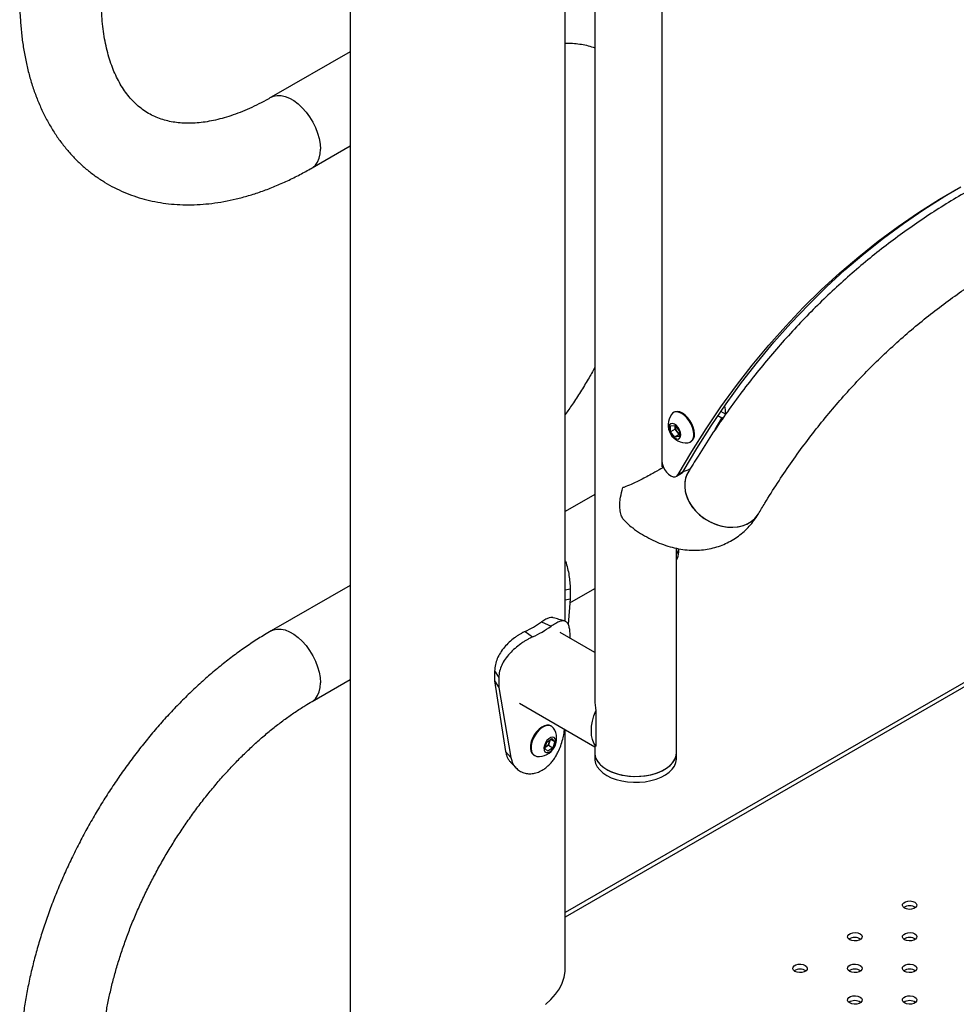
# Model space of a CAD drawing. Units: millimetres. Extents: x 0 to 42, y 0 to 29.8.
# Drawn here: x 25.3 to 27.2, y 20.4 to 22.5 of the extents above; entities that cross this region are included whole.
import ezdxf

# ---------------------------------------------------------------- set-up
doc = ezdxf.new("R2010")
doc.units = ezdxf.units.MM

msp = doc.modelspace()

# ---------------------------------------------------------------- linework, layer by layer
at = {"color": 7, "linetype": 'Continuous', "lineweight": 25}
for p, q in [((25.9349, 24.0828), (25.9349, 11.4464)), ((26.3794, 21.2156), (26.3794, 23.4208)), ((26.4403, 23.3856), (26.4403, 21.0537)), ((26.5789, 23.2912), (26.5789, 21.5471)), ((25.9349, 22.3922), (25.772, 22.2982)), ((25.8563, 22.1523), (25.9349, 22.1977)), ((28.7644, 21.9906), (26.3794, 20.6138)), ((26.6038, 21.6474), (26.6024, 21.6466)), ((26.7104, 21.6432), (26.7005, 21.6489)), ((26.6889, 21.6117), (26.7026, 21.6354)), ((26.7026, 21.6354), (26.6945, 21.6401)), ((26.7026, 21.6354), (26.7067, 21.6378)), ((26.5969, 21.6191), (26.6057, 21.6199)), ((26.5969, 21.6073), (26.5969, 21.6191)), ((26.6061, 21.6126), (26.5969, 21.6073)), ((26.6057, 21.5963), (26.5969, 21.6073)), ((26.6057, 21.6199), (26.6146, 21.6089)), ((26.6061, 21.6194), (26.6061, 21.6185)), ((26.6061, 21.6185), (26.6061, 21.6194)), ((26.6061, 21.6126), (26.6061, 21.6185)), ((26.6105, 21.6071), (26.6061, 21.6126)), ((26.6146, 21.602), (26.6105, 21.6071)), ((26.6146, 21.6089), (26.6146, 21.5971)), ((26.6146, 21.6014), (26.6057, 21.5963)), ((26.6146, 21.5971), (26.6057, 21.5963)), ((26.6374, 21.586), (26.6388, 21.5867)), ((26.5789, 21.5471), (26.5789, 21.5354)), ((26.582, 21.5336), (26.5789, 21.5354)), ((26.609, 21.5153), (26.6196, 21.5214)), ((26.6124, 21.5187), (26.623, 21.5248)), ((26.6355, 21.5298), (26.6378, 21.5311)), ((26.4403, 21.4779), (26.3794, 21.4427)), ((26.6088, 20.9438), (26.6088, 21.3664)), ((26.6137, 21.3587), (26.6137, 21.3654)), ((25.9349, 21.2899), (25.772, 21.1959)), ((26.3794, 21.2803), (26.3894, 21.2824)), ((26.3887, 21.2536), (26.4403, 21.2834)), ((26.3894, 21.2824), (26.3894, 21.262)), ((26.3794, 21.2599), (26.3894, 21.262)), ((26.3894, 21.262), (26.3852, 21.2093)), ((26.3304, 21.2144), (26.3499, 21.2054)), ((26.2963, 21.1947), (26.3119, 21.1834)), ((26.4403, 21.1509), (26.3689, 21.1922)), ((26.3894, 21.1804), (26.3894, 21.1845)), ((25.8563, 21.05), (25.9349, 21.0953)), ((26.2333, 21.113), (26.2419, 21.0994)), ((26.2333, 21.113), (26.2333, 21.0926)), ((26.2419, 21.0994), (26.2419, 21.079)), ((26.2333, 21.0926), (26.2419, 21.079)), ((26.2333, 21.0926), (26.2561, 20.9469)), ((26.2419, 21.079), (26.2672, 20.934)), ((26.2847, 21.0462), (26.4403, 20.9564)), ((26.4424, 21.031), (26.4424, 20.9943)), ((26.3508, 20.9988), (26.3494, 20.9996)), ((26.3794, 20.4986), (26.3794, 20.9916)), ((26.4424, 20.9943), (26.4424, 20.9576)), ((26.3413, 20.966), (26.3514, 20.9734)), ((26.3497, 20.9722), (26.3576, 20.9676)), ((26.3514, 20.9734), (26.3576, 20.9676)), ((26.3374, 20.9529), (26.3413, 20.966)), ((26.3436, 20.9471), (26.3374, 20.9529)), ((26.3394, 20.9561), (26.338, 20.9551)), ((26.3445, 20.9598), (26.3394, 20.9561)), ((26.3537, 20.9545), (26.3436, 20.9471)), ((26.3465, 20.9664), (26.3445, 20.9598)), ((26.3445, 20.9598), (26.3537, 20.9545)), ((26.3478, 20.9708), (26.3465, 20.9664)), ((26.3576, 20.9676), (26.3537, 20.9545)), ((26.4403, 20.9564), (26.4403, 20.9438)), ((26.2561, 20.9469), (26.2672, 20.934)), ((26.3144, 20.9389), (26.3158, 20.9382)), ((26.4403, 20.9438), (26.4403, 20.9316)), ((26.6088, 20.9316), (26.6088, 20.9438)), ((26.3318, 20.9079), (26.3318, 20.908))]:
    msp.add_line(p, q, dxfattribs=at)
at = {"color": 8, "linetype": 'Continuous', "lineweight": 25}
msp.add_line((28.7743, 21.9871), (26.3794, 20.6045), dxfattribs=at)
at = {"color": 8, "linetype": 'Continuous', "lineweight": 25, "flags": 128}
for points in [[(25.7721, 22.2982), (25.777, 22.3005), (25.7844, 22.302), (25.7924, 22.3019), (25.8009, 22.3), (25.8097, 22.2964), (25.8186, 22.2913), (25.8274, 22.2847), (25.8359, 22.2767), (25.8439, 22.2676), (25.8513, 22.2576), (25.8578, 22.2468), (25.8634, 22.2356), (25.8678, 22.2241), (25.8711, 22.2127), (25.8731, 22.2015), (25.8737, 22.1909)], [(25.8563, 22.1523), (25.8578, 22.1533), (25.8634, 22.1581), (25.8678, 22.1644), (25.8711, 22.1721), (25.8731, 22.181), (25.8737, 22.1909)], [(25.772, 21.1959), (25.777, 21.1982), (25.7844, 21.1997), (25.7924, 21.1995), (25.8009, 21.1977), (25.8097, 21.1941), (25.8186, 21.189), (25.8274, 21.1823), (25.8359, 21.1744), (25.8439, 21.1653), (25.8513, 21.1553), (25.8578, 21.1445), (25.8634, 21.1333), (25.8678, 21.1218), (25.8711, 21.1103), (25.8731, 21.0992), (25.8737, 21.0885)], [(25.8563, 21.05), (25.8578, 21.0509), (25.8634, 21.0558), (25.8678, 21.0621), (25.8711, 21.0698), (25.8731, 21.0787), (25.8737, 21.0885)]]:
    msp.add_lwpolyline(points, dxfattribs=at)
at = {"color": 7, "linetype": 'Continuous', "lineweight": 25, "flags": 128}
for points in [[(26.6124, 21.5187), (26.6407, 21.5667), (26.6702, 21.6134), (26.7008, 21.6587), (26.7326, 21.7025), (26.7655, 21.745), (26.7995, 21.786), (26.8345, 21.8255), (26.8707, 21.8636), (26.9079, 21.9002), (26.9461, 21.9353), (26.9854, 21.9688), (27.0256, 22.0008), (27.0669, 22.0313), (27.1091, 22.0602), (27.1523, 22.0875), (27.1964, 22.1132)], [(26.623, 21.5248), (26.6513, 21.5729), (26.6808, 21.6195), (26.7114, 21.6648), (26.7432, 21.7087), (26.7761, 21.7511), (26.8101, 21.7921), (26.8451, 21.8317), (26.8813, 21.8697), (26.9185, 21.9063), (26.9567, 21.9414), (26.996, 21.9749), (27.0362, 22.007), (27.0775, 22.0374), (27.1197, 22.0663), (27.1629, 22.0936), (27.1851, 22.1069)], [(26.6447, 21.602), (26.6441, 21.6087), (26.6422, 21.6158), (26.6393, 21.6229), (26.6354, 21.6297), (26.6307, 21.6358), (26.6254, 21.641), (26.6199, 21.6449), (26.6144, 21.6473), (26.6092, 21.6482), (26.6045, 21.6475), (26.6006, 21.6453), (26.5985, 21.6429)], [(26.646, 21.6028), (26.6454, 21.6095), (26.6436, 21.6166), (26.6406, 21.6237), (26.6367, 21.6305), (26.632, 21.6366), (26.6268, 21.6417), (26.6213, 21.6456), (26.6158, 21.6481), (26.6105, 21.649), (26.6058, 21.6483), (26.6038, 21.6474)], [(26.6181, 21.6009), (26.6174, 21.6059), (26.6155, 21.6112), (26.6125, 21.6161), (26.6088, 21.6202), (26.6047, 21.6229), (26.6007, 21.624), (26.5973, 21.6234), (26.5948, 21.6212), (26.5935, 21.6175), (26.5935, 21.6128), (26.5948, 21.6075), (26.5973, 21.6024), (26.6007, 21.5979), (26.6047, 21.5944), (26.6088, 21.5925), (26.6125, 21.5922), (26.6155, 21.5937), (26.6174, 21.5967), (26.6181, 21.6009)], [(26.5789, 21.5471), (26.5795, 21.5414), (26.5813, 21.5353), (26.5843, 21.5293), (26.5881, 21.5239), (26.5925, 21.5194), (26.5972, 21.5161), (26.6019, 21.5144), (26.6061, 21.5142), (26.6097, 21.5157), (26.6124, 21.5187)], [(26.623, 21.5248), (26.6203, 21.5218), (26.6196, 21.5214)], [(26.6332, 21.5236), (26.6324, 21.5221), (26.6286, 21.5133), (26.6264, 21.5038), (26.626, 21.4939), (26.6272, 21.4836), (26.6301, 21.4733), (26.6347, 21.4631), (26.6407, 21.4533), (26.6481, 21.4441), (26.6568, 21.4357), (26.6665, 21.4282), (26.677, 21.4218), (26.6882, 21.4168), (26.6997, 21.413), (26.7113, 21.4107), (26.7229, 21.4099), (26.734, 21.4107), (26.7446, 21.4129), (26.7543, 21.4165), (26.763, 21.4215), (26.7705, 21.4278), (26.7766, 21.4352), (26.7782, 21.4378)], [(26.6335, 21.5241), (26.6313, 21.52), (26.6279, 21.511), (26.6262, 21.5014), (26.6261, 21.4913), (26.6278, 21.481), (26.6311, 21.4707), (26.636, 21.4606), (26.6424, 21.4509), (26.6502, 21.4419), (26.6591, 21.4337), (26.6691, 21.4265), (26.6798, 21.4205), (26.691, 21.4157), (26.7026, 21.4123), (26.7143, 21.4104), (26.7257, 21.41), (26.7367, 21.4111), (26.7471, 21.4136), (26.7566, 21.4176), (26.765, 21.423), (26.7722, 21.4296), (26.7779, 21.4372), (26.7781, 21.4376)], [(26.4424, 20.9576), (26.4384, 20.9638), (26.4356, 20.9712), (26.4338, 20.9797), (26.4332, 20.989), (26.4338, 20.999), (26.4356, 21.0094), (26.4384, 21.0202), (26.4424, 21.031)], [(26.3494, 20.9996), (26.3463, 21.0008), (26.3414, 21.0011), (26.3361, 20.9998), (26.3306, 20.997), (26.3251, 20.9928), (26.32, 20.9874), (26.3154, 20.9811), (26.3118, 20.9742), (26.3091, 20.967)], [(26.3547, 20.9951), (26.3517, 20.9982), (26.3476, 21.0001), (26.3428, 21.0004), (26.3374, 20.9991), (26.3319, 20.9962), (26.3264, 20.992), (26.3213, 20.9866), (26.3168, 20.9803), (26.3131, 20.9734), (26.3104, 20.9662)], [(26.3361, 20.9591), (26.3351, 20.954), (26.3356, 20.9496), (26.3373, 20.9463), (26.3401, 20.9445), (26.3437, 20.9445), (26.3477, 20.9461), (26.3517, 20.9493), (26.3553, 20.9537), (26.358, 20.9588), (26.3595, 20.964), (26.3598, 20.9688), (26.3587, 20.9728), (26.3564, 20.9753), (26.3532, 20.9762), (26.3493, 20.9754), (26.3452, 20.973), (26.3414, 20.9692), (26.3382, 20.9644), (26.3361, 20.9591)], [(26.3091, 20.967), (26.3075, 20.96), (26.3072, 20.9534), (26.3081, 20.9476), (26.3103, 20.9429), (26.3135, 20.9396), (26.3144, 20.9389)], [(26.3104, 20.9662), (26.3089, 20.9592), (26.3086, 20.9526), (26.3095, 20.9468), (26.3116, 20.9422), (26.3148, 20.9388), (26.3189, 20.9369), (26.3209, 20.9366)], [(26.3381, 20.9552), (26.3383, 20.9554), (26.3394, 20.9561)], [(26.4403, 20.9438), (26.4405, 20.9412), (26.442, 20.9341), (26.4454, 20.9273), (26.4504, 20.9208), (26.457, 20.9148), (26.465, 20.9094)], [(26.4403, 20.9438), (26.4407, 20.9394), (26.4427, 20.9324), (26.4465, 20.9256), (26.4519, 20.9192), (26.4588, 20.9134), (26.4672, 20.9082), (26.4768, 20.9038), (26.4874, 20.9002), (26.4988, 20.8975), (26.5108, 20.8958), (26.523, 20.8952), (26.5353, 20.8956), (26.5474, 20.897), (26.5589, 20.8994), (26.5698, 20.9028), (26.5796, 20.907), (26.5883, 20.912), (26.5957, 20.9177), (26.6015, 20.924), (26.6057, 20.9307), (26.6081, 20.9376), (26.6088, 20.9438)], [(26.4403, 20.9316), (26.4405, 20.9289), (26.442, 20.9219), (26.4454, 20.915), (26.4504, 20.9085), (26.457, 20.9026), (26.465, 20.8972)], [(26.465, 20.9094), (26.4743, 20.9048), (26.4847, 20.901), (26.4959, 20.8981), (26.5078, 20.8962), (26.52, 20.8953), (26.5323, 20.8954), (26.5444, 20.8965), (26.5561, 20.8987), (26.5671, 20.9018), (26.5773, 20.9059), (26.5863, 20.9107), (26.594, 20.9162), (26.6002, 20.9224), (26.6048, 20.929), (26.6077, 20.9359), (26.6088, 20.9429), (26.6088, 20.9438)], [(26.465, 20.8972), (26.4743, 20.8925), (26.4847, 20.8887), (26.4959, 20.8858), (26.5078, 20.8839), (26.52, 20.883), (26.5323, 20.8831), (26.5444, 20.8843), (26.5561, 20.8865), (26.5671, 20.8896), (26.5773, 20.8936), (26.5863, 20.8985), (26.594, 20.904), (26.6002, 20.9101), (26.6048, 20.9167), (26.6077, 20.9236), (26.6088, 20.9307), (26.6088, 20.9316)], [(27.0799, 20.6231), (27.0769, 20.6256), (27.0755, 20.6285), (27.076, 20.6315), (27.0782, 20.6342), (27.0819, 20.6363), (27.0866, 20.6376), (27.0918, 20.6379), (27.0968, 20.6371), (27.1011, 20.6354), (27.1041, 20.6329), (27.1054, 20.63), (27.105, 20.627), (27.1028, 20.6243), (27.0991, 20.6221), (27.0944, 20.6209), (27.0892, 20.6206), (27.0841, 20.6214), (27.0799, 20.6231)], [(26.9667, 20.5578), (26.9638, 20.5603), (26.9624, 20.5632), (26.9629, 20.5662), (26.9651, 20.5689), (26.9687, 20.571), (26.9735, 20.5723), (26.9787, 20.5725), (26.9837, 20.5718), (26.988, 20.57), (26.9909, 20.5676), (26.9923, 20.5647), (26.9918, 20.5617), (26.9896, 20.559), (26.986, 20.5568), (26.9812, 20.5556), (26.976, 20.5553), (26.971, 20.5561), (26.9667, 20.5578)], [(27.0799, 20.5578), (27.0769, 20.5603), (27.0755, 20.5632), (27.076, 20.5662), (27.0782, 20.5689), (27.0819, 20.571), (27.0866, 20.5723), (27.0918, 20.5725), (27.0968, 20.5718), (27.1011, 20.57), (27.1041, 20.5676), (27.1054, 20.5647), (27.105, 20.5617), (27.1028, 20.559), (27.0991, 20.5568), (27.0944, 20.5556), (27.0892, 20.5553), (27.0841, 20.5561), (27.0799, 20.5578)], [(26.8536, 20.4925), (26.8506, 20.4949), (26.8493, 20.4979), (26.8497, 20.5008), (26.8519, 20.5036), (26.8556, 20.5057), (26.8603, 20.507), (26.8655, 20.5072), (26.8706, 20.5065), (26.8748, 20.5047), (26.8778, 20.5023), (26.8792, 20.4994), (26.8787, 20.4964), (26.8765, 20.4936), (26.8728, 20.4915), (26.8681, 20.4902), (26.8629, 20.49), (26.8579, 20.4908), (26.8536, 20.4925)], [(26.9667, 20.4925), (26.9638, 20.4949), (26.9624, 20.4979), (26.9629, 20.5008), (26.9651, 20.5036), (26.9687, 20.5057), (26.9735, 20.507), (26.9787, 20.5072), (26.9837, 20.5065), (26.988, 20.5047), (26.9909, 20.5023), (26.9923, 20.4994), (26.9918, 20.4964), (26.9896, 20.4936), (26.986, 20.4915), (26.9812, 20.4902), (26.976, 20.49), (26.971, 20.4908), (26.9667, 20.4925)], [(27.0799, 20.4925), (27.0769, 20.4949), (27.0755, 20.4979), (27.076, 20.5008), (27.0782, 20.5036), (27.0819, 20.5057), (27.0866, 20.507), (27.0918, 20.5072), (27.0968, 20.5065), (27.1011, 20.5047), (27.1041, 20.5023), (27.1054, 20.4994), (27.105, 20.4964), (27.1028, 20.4936), (27.0991, 20.4915), (27.0944, 20.4902), (27.0892, 20.49), (27.0841, 20.4908), (27.0799, 20.4925)], [(26.3382, 20.4242), (26.3496, 20.4345), (26.3593, 20.4453), (26.3671, 20.4566), (26.3731, 20.4684), (26.3771, 20.4803), (26.3791, 20.4925), (26.3794, 20.4986)], [(26.9667, 20.4272), (26.9638, 20.4296), (26.9624, 20.4325), (26.9629, 20.4355), (26.9651, 20.4383), (26.9687, 20.4404), (26.9735, 20.4417), (26.9787, 20.4419), (26.9837, 20.4411), (26.988, 20.4394), (26.9909, 20.437), (26.9923, 20.434), (26.9918, 20.4311), (26.9896, 20.4283), (26.986, 20.4262), (26.9812, 20.4249), (26.976, 20.4247), (26.971, 20.4254), (26.9667, 20.4272)], [(27.0799, 20.4272), (27.0769, 20.4296), (27.0755, 20.4325), (27.076, 20.4355), (27.0782, 20.4383), (27.0819, 20.4404), (27.0866, 20.4417), (27.0918, 20.4419), (27.0968, 20.4411), (27.1011, 20.4394), (27.1041, 20.437), (27.1054, 20.434), (27.105, 20.4311), (27.1028, 20.4283), (27.0991, 20.4262), (27.0944, 20.4249), (27.0892, 20.4247), (27.0841, 20.4254), (27.0799, 20.4272)]]:
    msp.add_lwpolyline(points, dxfattribs=at)
at = {"color": 7, "linetype": 'Continuous', "lineweight": 25}
for centre, radius, start, end in [((26.629, 21.6215), 0.0373, 144.8824, 275.1122), ((26.6791, 21.6504), 0.0313, 347.462, 19.21), ((26.6252, 21.6194), 0.0192, 182.6393, 219.7721), ((26.6235, 21.6173), 0.0165, 218.0623, 237.233), ((26.6293, 21.5996), 0.0155, 281.0178, 8.7836), ((26.6289, 21.6008), 0.0172, 304.916, 6.3962), ((26.6162, 21.5631), 0.0385, 280.4741, 305.066), ((26.5813, 21.3725), 0.0332, 325.9829, 348.0491), ((26.5831, 21.359), 0.0306, 327.0771, 359.4966), ((26.2092, 21.385), 0.2092, 294.5897, 305.4049), ((26.215, 21.3951), 0.2328, 294.5897, 305.4049), ((26.3242, 20.9737), 0.0373, 264.8878, 35.1176), ((26.3271, 20.9721), 0.0202, 307.7046, 343.575), ((26.3317, 20.9709), 0.0155, 342.94, 357.7213), ((27.0905, 20.6066), 0.0213, 55.286, 124.714), ((26.9773, 20.5413), 0.0213, 55.286, 124.714), ((27.0905, 20.5413), 0.0213, 55.286, 124.714), ((26.8642, 20.476), 0.0213, 55.286, 124.714), ((26.9773, 20.476), 0.0213, 55.286, 124.714), ((27.0905, 20.476), 0.0213, 55.286, 124.714), ((26.9773, 20.4107), 0.0213, 55.286, 124.714), ((27.0905, 20.4107), 0.0213, 55.286, 124.714)]:
    msp.add_arc(centre, radius, start, end, dxfattribs=at)
for major_axis, ratio, start_param, end_param in [((-0.0596, 0.1032), 0.577335, 0.785358, 1.00783), ((0.0842, 0.0486), 0.00007, 2.91908, 3.141633)]:
    msp.add_ellipse((26.5246, 21.005), major_axis=major_axis, ratio=ratio, start_param=start_param, end_param=end_param, dxfattribs=at)
for points, knots in [([(25.42, 23.0409), (25.4168, 23.0356), (25.4077, 23.0205), (25.3932, 22.9952), (25.3768, 22.9647), (25.3613, 22.9339), (25.3468, 22.9027), (25.3331, 22.8713), (25.3205, 22.8397), (25.3088, 22.8079), (25.2982, 22.7761), (25.2886, 22.7442), (25.2801, 22.7123), (25.2727, 22.6806), (25.2664, 22.649), (25.2612, 22.6176), (25.2572, 22.5865), (25.2544, 22.5557), (25.2528, 22.5253), (25.2524, 22.4953), (25.2533, 22.4659), (25.2554, 22.4371), (25.2587, 22.4089), (25.2633, 22.3814), (25.2692, 22.3547), (25.2763, 22.329), (25.2847, 22.3042), (25.2943, 22.2804), (25.3051, 22.2577), (25.317, 22.2362), (25.33, 22.216), (25.3441, 22.197), (25.3592, 22.1793), (25.3752, 22.163), (25.3921, 22.148), (25.4099, 22.1344), (25.4285, 22.1222), (25.4478, 22.1114), (25.4678, 22.102), (25.4885, 22.094), (25.5099, 22.0874), (25.5319, 22.0823), (25.5544, 22.0786), (25.5775, 22.0764), (25.601, 22.0757), (25.6251, 22.0765), (25.6496, 22.0788), (25.6745, 22.0826), (25.6997, 22.0879), (25.7251, 22.0947), (25.7508, 22.103), (25.7765, 22.1128), (25.8024, 22.124), (25.8278, 22.1365), (25.8457, 22.1462), (25.8551, 22.1516), (25.8563, 22.1523)], [0, 0, 0, 0, 0.010307, 0.029659, 0.049013, 0.068371, 0.087735, 0.107109, 0.126494, 0.145895, 0.165313, 0.184751, 0.204213, 0.223699, 0.243213, 0.262754, 0.282324, 0.301923, 0.321547, 0.341193, 0.360856, 0.380524, 0.400181, 0.41981, 0.43939, 0.458895, 0.478298, 0.497574, 0.516694, 0.53564, 0.554396, 0.572957, 0.591326, 0.609518, 0.627554, 0.645462, 0.663277, 0.681036, 0.698777, 0.716528, 0.73433, 0.752219, 0.770226, 0.788381, 0.806703, 0.825203, 0.843887, 0.862749, 0.881776, 0.900951, 0.920251, 0.939651, 0.959126, 0.978653, 0.997244, 1, 1, 1, 1]), ([(25.772, 22.2982), (25.7685, 22.2962), (25.7583, 22.2904), (25.7416, 22.2818), (25.722, 22.2727), (25.7028, 22.2649), (25.6841, 22.2584), (25.6659, 22.2531), (25.6482, 22.2491), (25.6311, 22.2463), (25.6146, 22.2447), (25.5988, 22.2443), (25.5835, 22.245), (25.5689, 22.2469), (25.5548, 22.2499), (25.5411, 22.2541), (25.5279, 22.2597), (25.5152, 22.2667), (25.503, 22.2751), (25.4915, 22.2849), (25.4809, 22.296), (25.4712, 22.3082), (25.4624, 22.3216), (25.4544, 22.3359), (25.4472, 22.3514), (25.4409, 22.3679), (25.4354, 22.3855), (25.4308, 22.4041), (25.427, 22.4237), (25.4241, 22.4443), (25.4221, 22.4658), (25.4211, 22.4883), (25.4211, 22.5115), (25.422, 22.5356), (25.424, 22.5603), (25.4269, 22.5857), (25.4309, 22.6117), (25.4359, 22.6382), (25.442, 22.665), (25.449, 22.6922), (25.4571, 22.7197), (25.4662, 22.7473), (25.4762, 22.775), (25.4871, 22.8028), (25.499, 22.8305), (25.5118, 22.858), (25.5254, 22.8853), (25.5399, 22.9123), (25.5528, 22.9348), (25.5609, 22.9482), (25.5637, 22.9529)], [0, 0, 0, 0, 0.010661, 0.03102, 0.051351, 0.071669, 0.091989, 0.112333, 0.132732, 0.153231, 0.173886, 0.194772, 0.215983, 0.237633, 0.259855, 0.282788, 0.306525, 0.33103, 0.356013, 0.380788, 0.404855, 0.428065, 0.450496, 0.472299, 0.493631, 0.51462, 0.535371, 0.555961, 0.57645, 0.596881, 0.617287, 0.637689, 0.6581, 0.678533, 0.698997, 0.719496, 0.740033, 0.760608, 0.781222, 0.801871, 0.822555, 0.843269, 0.864011, 0.884777, 0.905563, 0.926365, 0.94718, 0.968003, 0.988832, 1, 1, 1, 1]), ([(26.3794, 22.41), (26.3805, 22.4101), (26.3871, 22.4103), (26.3983, 22.4096), (26.413, 22.4078), (26.4271, 22.4048), (26.4359, 22.4019), (26.4403, 22.4004)], [0, 0, 0, 0, 0.050363, 0.279744, 0.513877, 0.754207, 1, 1, 1, 1]), ([(27.8658, 22.3), (27.8499, 22.2987), (27.8169, 22.2959), (27.7675, 22.2899), (27.7176, 22.2824), (27.6682, 22.2734), (27.6195, 22.263), (27.5715, 22.2512), (27.5241, 22.2379), (27.4774, 22.2232), (27.4314, 22.2071), (27.3861, 22.1896), (27.3415, 22.1707), (27.2977, 22.1504), (27.2547, 22.1287), (27.2124, 22.1056), (27.171, 22.0812), (27.1303, 22.0554), (27.0905, 22.0282), (27.0515, 21.9997), (27.0133, 21.9699), (26.976, 21.9388), (26.9396, 21.9063), (26.9041, 21.8726), (26.8695, 21.8376), (26.8357, 21.8012), (26.8029, 21.7637), (26.7711, 21.7248), (26.7402, 21.6847), (26.7102, 21.6434), (26.6813, 21.6009), (26.6556, 21.5609), (26.6399, 21.5348), (26.6332, 21.5236)], [0, 0, 0, 0, 0.030536, 0.063312, 0.096053, 0.12876, 0.161433, 0.194073, 0.226682, 0.259261, 0.291814, 0.324342, 0.356849, 0.389338, 0.421814, 0.454281, 0.486743, 0.519203, 0.551666, 0.584135, 0.616614, 0.649109, 0.681622, 0.714157, 0.746716, 0.779304, 0.811921, 0.844569, 0.877251, 0.909965, 0.942714, 0.975497, 1, 1, 1, 1]), ([(26.7783, 21.4378), (26.7826, 21.4451), (26.7954, 21.4665), (26.8173, 21.5011), (26.8443, 21.5412), (26.8723, 21.5801), (26.9012, 21.6178), (26.9311, 21.6542), (26.9618, 21.6895), (26.9935, 21.7235), (27.0261, 21.7563), (27.0596, 21.7877), (27.094, 21.818), (27.1293, 21.8469), (27.1654, 21.8745), (27.2023, 21.9008), (27.2402, 21.9257), (27.2788, 21.9493), (27.3182, 21.9716), (27.3584, 21.9924), (27.3994, 22.0119), (27.4411, 22.03), (27.4835, 22.0467), (27.5267, 22.0621), (27.5705, 22.0759), (27.615, 22.0884), (27.6602, 22.0995), (27.706, 22.1091), (27.7524, 22.1173), (27.7993, 22.1241), (27.8469, 22.1295), (27.895, 22.1335), (27.9437, 22.136), (27.9928, 22.1371), (28.0425, 22.1368), (28.0927, 22.1351), (28.1433, 22.132), (28.1944, 22.1274), (28.2459, 22.1215), (28.2978, 22.1141), (28.3502, 22.1053), (28.4029, 22.0951), (28.4559, 22.0835), (28.5094, 22.0706), (28.5631, 22.0562), (28.6171, 22.0404), (28.6714, 22.0233), (28.726, 22.0048), (28.7809, 21.9849), (28.8359, 21.9636), (28.8912, 21.941), (28.9466, 21.9171), (29.0022, 21.8918), (29.0579, 21.8651), (29.1138, 21.8372), (29.1697, 21.8079), (29.2237, 21.7785), (29.2589, 21.7583), (29.2755, 21.7489)], [0, 0, 0, 0, 0.009337, 0.027347, 0.04537, 0.063414, 0.081481, 0.099571, 0.117684, 0.13582, 0.153979, 0.17216, 0.190362, 0.208583, 0.226821, 0.245074, 0.263339, 0.281612, 0.299891, 0.31817, 0.336447, 0.354717, 0.372977, 0.391225, 0.409456, 0.42767, 0.445863, 0.464036, 0.482186, 0.500314, 0.518418, 0.5365, 0.554559, 0.572597, 0.590614, 0.608611, 0.62659, 0.644552, 0.662498, 0.68043, 0.698349, 0.716256, 0.734152, 0.752039, 0.769918, 0.787791, 0.805657, 0.823518, 0.841375, 0.859228, 0.877079, 0.894927, 0.912774, 0.930621, 0.948466, 0.966312, 0.984157, 1, 1, 1, 1]), ([(26.4403, 21.7397), (26.4358, 21.7317), (26.4263, 21.7148), (26.4107, 21.6896), (26.395, 21.6652), (26.3843, 21.6499), (26.3794, 21.6428)], [0, 0, 0, 0, 0.240387, 0.507263, 0.774084, 1, 1, 1, 1]), ([(26.5822, 21.5336), (26.5805, 21.5326), (26.5738, 21.5288), (26.5618, 21.522), (26.5477, 21.5142), (26.5341, 21.5071), (26.5194, 21.5001), (26.5072, 21.4949), (26.5004, 21.4924), (26.4985, 21.4917)], [0, 0, 0, 0, 0.073268, 0.27976, 0.419749, 0.563752, 0.744285, 0.930013, 1, 1, 1, 1]), ([(26.4985, 21.4271), (26.4972, 21.4297), (26.4944, 21.4354), (26.4922, 21.4462), (26.4918, 21.4588), (26.4933, 21.4739), (26.4966, 21.4851), (26.4985, 21.4917)], [0, 0, 0, 0, 0.164056, 0.362198, 0.549377, 0.736583, 1, 1, 1, 1]), ([(26.4985, 21.4271), (26.5002, 21.4253), (26.5054, 21.4195), (26.5125, 21.4127), (26.5184, 21.4088), (26.52, 21.4077)], [0, 0, 0, 0, 0.2498348, 0.7981659, 1, 1, 1, 1]), ([(26.5199, 21.4076), (26.5208, 21.4069), (26.527, 21.4021), (26.539, 21.3946), (26.556, 21.385), (26.5734, 21.3771), (26.5911, 21.3708), (26.6088, 21.3661), (26.6263, 21.3633), (26.6436, 21.3622), (26.6604, 21.3628), (26.6766, 21.3651), (26.6921, 21.3689), (26.7069, 21.3743), (26.7209, 21.3811), (26.7339, 21.3892), (26.7459, 21.3986), (26.757, 21.4091), (26.7669, 21.4207), (26.7738, 21.4305), (26.7774, 21.4364), (26.7783, 21.4378)], [0, 0, 0, 0, 0.010529, 0.0738341, 0.137387, 0.2008319, 0.2637674, 0.3257537, 0.3864175, 0.4455381, 0.5030724, 0.5591222, 0.6138823, 0.6675947, 0.7205217, 0.7729329, 0.8250725, 0.8771602, 0.9294765, 0.9823012, 1, 1, 1, 1]), ([(26.3794, 21.3406), (26.3795, 21.3403), (26.3815, 21.3354), (26.3842, 21.3251), (26.3872, 21.3104), (26.3889, 21.2958), (26.3892, 21.287), (26.3894, 21.2824)], [0, 0, 0, 0, 0.017072, 0.264587, 0.503781, 0.745429, 1, 1, 1, 1]), ([(26.3544, 21.2228), (26.3537, 21.2231), (26.3515, 21.224), (26.3465, 21.2231), (26.3392, 21.2201), (26.3334, 21.2163), (26.3304, 21.2144)], [0, 0, 0, 0, 0.121272, 0.405579, 0.694958, 1, 1, 1, 1]), ([(26.3894, 21.1845), (26.3893, 21.1868), (26.3892, 21.1909), (26.3888, 21.1965), (26.3881, 21.2011), (26.3867, 21.2067), (26.3843, 21.2122), (26.38, 21.2159), (26.3745, 21.217), (26.3678, 21.2156), (26.3596, 21.2117), (26.3532, 21.2075), (26.3499, 21.2054)], [0, 0, 0, 0, 0.072157, 0.129261, 0.187017, 0.249596, 0.374501, 0.500238, 0.621566, 0.742569, 0.867438, 1, 1, 1, 1]), ([(26.3781, 21.2161), (26.3742, 21.2173), (26.3663, 21.2196), (26.3584, 21.2219), (26.3545, 21.2231)], [0, 0, 0, 0, 0.500194, 1, 1, 1, 1]), ([(25.772, 21.1959), (25.7675, 21.1932), (25.7543, 21.1855), (25.7328, 21.1718), (25.7075, 21.1544), (25.6824, 21.1357), (25.6577, 21.1159), (25.6334, 21.0949), (25.6095, 21.0729), (25.586, 21.0499), (25.5631, 21.026), (25.5406, 21.0011), (25.5188, 20.9753), (25.4975, 20.9488), (25.4769, 20.9215), (25.457, 20.8934), (25.4378, 20.8648), (25.4194, 20.8356), (25.4018, 20.8058), (25.385, 20.7756), (25.3691, 20.7449), (25.354, 20.7139), (25.3399, 20.6826), (25.3268, 20.6511), (25.3146, 20.6194), (25.3034, 20.5876), (25.2933, 20.5557), (25.2843, 20.5238), (25.2763, 20.492), (25.2694, 20.4603), (25.2637, 20.4288), (25.2591, 20.3976), (25.2557, 20.3666), (25.2535, 20.336), (25.2525, 20.3058), (25.2527, 20.2761), (25.2541, 20.247), (25.2569, 20.2184), (25.2608, 20.1906), (25.2661, 20.1635), (25.2726, 20.1373), (25.2803, 20.112), (25.2893, 20.0877), (25.2995, 20.0644), (25.3108, 20.0423), (25.3233, 20.0214), (25.3368, 20.0018), (25.3514, 19.9835), (25.367, 19.9664), (25.3834, 19.9508), (25.4008, 19.9365), (25.4189, 19.9235), (25.4379, 19.912), (25.4576, 19.9019), (25.478, 19.8932), (25.499, 19.8859), (25.5206, 19.8801), (25.5429, 19.8757), (25.5657, 19.8727), (25.589, 19.8712), (25.6128, 19.8713), (25.6371, 19.8728), (25.6618, 19.8758), (25.6868, 19.8803), (25.7122, 19.8864), (25.7377, 19.8939), (25.7634, 19.903), (25.7893, 19.9135), (25.8151, 19.9254), (25.8375, 19.937), (25.8511, 19.9447), (25.8563, 19.9476)], [0, 0, 0, 0, 0.0080448, 0.0230892, 0.0381221, 0.0531445, 0.0681526, 0.0831444, 0.098119, 0.1130761, 0.1280165, 0.1429412, 0.1578518, 0.1727498, 0.1876372, 0.202516, 0.2173883, 0.2322562, 0.2471219, 0.2619876, 0.2768551, 0.2917263, 0.3066034, 0.3214887, 0.3363844, 0.3512926, 0.3662154, 0.3811549, 0.3961128, 0.4110907, 0.4260898, 0.4411108, 0.4561537, 0.4712176, 0.4863002, 0.5013978, 0.5165045, 0.5316091, 0.5466994, 0.5617603, 0.5767739, 0.5917204, 0.6065787, 0.621328, 0.6359504, 0.650432, 0.6647651, 0.6789489, 0.69299, 0.7069019, 0.720704, 0.7344207, 0.7480798, 0.761711, 0.7753382, 0.7889888, 0.802692, 0.8164748, 0.8303601, 0.8443665, 0.8585065, 0.8727864, 0.8872059, 0.9017582, 0.9164315, 0.9312096, 0.9460742, 0.9610061, 0.9759871, 0.9910006, 1, 1, 1, 1]), ([(26.2963, 21.1947), (26.2942, 21.1936), (26.2904, 21.1917), (26.2849, 21.1887), (26.2797, 21.1853), (26.2724, 21.1801), (26.2633, 21.1725), (26.2534, 21.1621), (26.2449, 21.1507), (26.2385, 21.1386), (26.2344, 21.1258), (26.2337, 21.1173), (26.2333, 21.113)], [0, 0, 0, 0, 0.069136, 0.123099, 0.177863, 0.237933, 0.360279, 0.483249, 0.610088, 0.735185, 0.863594, 1, 1, 1, 1]), ([(26.3119, 21.1834), (26.3096, 21.1823), (26.3054, 21.1801), (26.2993, 21.1769), (26.2935, 21.1733), (26.2855, 21.1678), (26.2754, 21.1599), (26.2644, 21.1492), (26.2549, 21.1376), (26.2477, 21.1252), (26.2431, 21.1124), (26.2423, 21.1038), (26.2419, 21.0994)], [0, 0, 0, 0, 0.072831, 0.129604, 0.186994, 0.249608, 0.375794, 0.500296, 0.626129, 0.747731, 0.870581, 1, 1, 1, 1]), ([(25.772, 20.0936), (25.7685, 20.0916), (25.7583, 20.0858), (25.7416, 20.0771), (25.722, 20.068), (25.7028, 20.0603), (25.6841, 20.0537), (25.6659, 20.0485), (25.6482, 20.0445), (25.6311, 20.0417), (25.6146, 20.0401), (25.5988, 20.0396), (25.5835, 20.0403), (25.5689, 20.0422), (25.5548, 20.0452), (25.5411, 20.0495), (25.5279, 20.055), (25.5152, 20.062), (25.503, 20.0704), (25.4915, 20.0803), (25.4809, 20.0913), (25.4712, 20.1036), (25.4624, 20.1169), (25.4544, 20.1313), (25.4472, 20.1467), (25.4409, 20.1632), (25.4354, 20.1808), (25.4308, 20.1994), (25.427, 20.219), (25.4241, 20.2396), (25.4221, 20.2612), (25.4211, 20.2836), (25.4211, 20.3069), (25.422, 20.3309), (25.424, 20.3557), (25.4269, 20.3811), (25.4309, 20.407), (25.4359, 20.4335), (25.442, 20.4604), (25.449, 20.4876), (25.4571, 20.515), (25.4662, 20.5427), (25.4762, 20.5704), (25.4871, 20.5981), (25.499, 20.6258), (25.5118, 20.6533), (25.5254, 20.6806), (25.5399, 20.7076), (25.5551, 20.7343), (25.5711, 20.7604), (25.5878, 20.786), (25.6051, 20.8111), (25.6229, 20.8354), (25.6414, 20.859), (25.6603, 20.8818), (25.6796, 20.9037), (25.6993, 20.9247), (25.7193, 20.9447), (25.7395, 20.9637), (25.7599, 20.9816), (25.7804, 20.9983), (25.8009, 21.0139), (25.8214, 21.0283), (25.8398, 21.0403), (25.8514, 21.0471), (25.8563, 21.05)], [0, 0, 0, 0, 0.008115, 0.023612, 0.039087, 0.054553, 0.07002, 0.085505, 0.101032, 0.116636, 0.132358, 0.148256, 0.164401, 0.18088, 0.197796, 0.215251, 0.23332, 0.251972, 0.270989, 0.289847, 0.308166, 0.325833, 0.342906, 0.359503, 0.37574, 0.391717, 0.407512, 0.423184, 0.43878, 0.454332, 0.469864, 0.485393, 0.50093, 0.516483, 0.532059, 0.547663, 0.563295, 0.578957, 0.594647, 0.610365, 0.626109, 0.641876, 0.657664, 0.673471, 0.689292, 0.705127, 0.72097, 0.736821, 0.752675, 0.768529, 0.784381, 0.800226, 0.816061, 0.831884, 0.847692, 0.863481, 0.879249, 0.894993, 0.91071, 0.926398, 0.942055, 0.95768, 0.973272, 0.988831, 1, 1, 1, 1]), ([(26.3318, 20.908), (26.3342, 20.9095), (26.3388, 20.9126), (26.3449, 20.9178), (26.3505, 20.9236), (26.3556, 20.9302), (26.3604, 20.9376), (26.3653, 20.947), (26.3701, 20.9584), (26.3741, 20.9716), (26.3767, 20.9832), (26.3774, 20.9899), (26.3777, 20.9925)], [0, 0, 0, 0, 0.09739, 0.185288, 0.264143, 0.353206, 0.440915, 0.528212, 0.660819, 0.792057, 0.9173, 1, 1, 1, 1]), ([(26.2561, 20.9469), (26.2566, 20.9443), (26.2576, 20.9397), (26.2601, 20.9333), (26.2631, 20.9279), (26.2659, 20.9251), (26.2672, 20.9238)], [0, 0, 0, 0, 0.291407, 0.520003, 0.784046, 1, 1, 1, 1]), ([(26.2672, 20.934), (26.2678, 20.9314), (26.2689, 20.9268), (26.2717, 20.9204), (26.276, 20.9141), (26.2825, 20.9079), (26.2912, 20.9032), (26.3009, 20.9007), (26.3109, 20.9006), (26.3214, 20.903), (26.3282, 20.9062), (26.3318, 20.9079)], [0, 0, 0, 0, 0.092338, 0.165205, 0.250208, 0.374573, 0.50021, 0.624846, 0.746289, 0.867593, 1, 1, 1, 1]), ([(26.267, 20.9236), (26.2688, 20.9218), (26.2722, 20.9183), (26.2756, 20.9149), (26.2773, 20.9131)], [0, 0, 0, 0, 0.499872, 1, 1, 1, 1])]:
    msp.add_open_spline(points, degree=3, knots=knots, dxfattribs=at)

doc.saveas('drawing.dxf')
